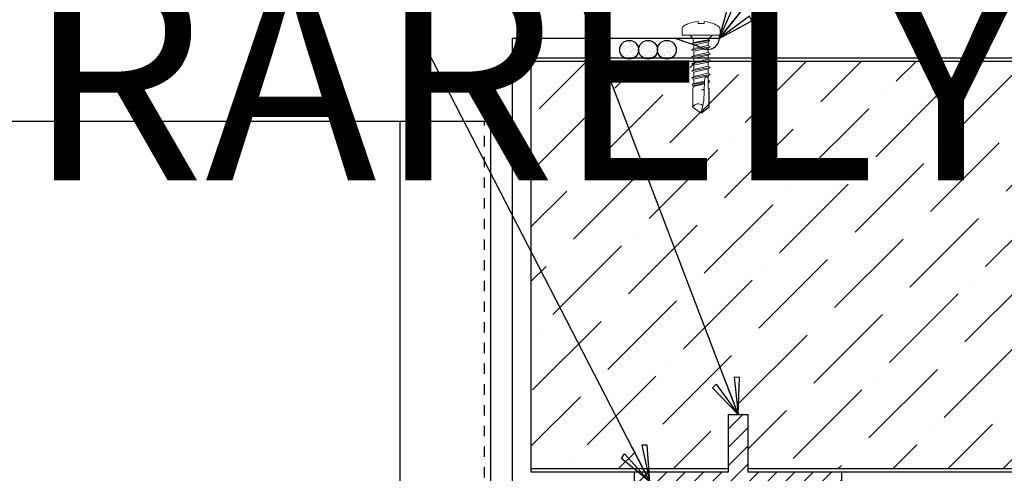
# Model space of a CAD drawing. Units: inches. Extents: x 0 to 40, y -33 to 0.
# Drawn here: x 9 to 18.5, y -16.6 to -12.2 of the extents above; entities that cross this region are included whole.
import ezdxf

# ---------------------------------------------------------------- set-up
doc = ezdxf.new("R2010")
doc.units = ezdxf.units.IN
doc.header["$LTSCALE"] = 0.5
doc.header["$MEASUREMENT"] = 0
doc.linetypes.add('DASHED', pattern=[0.75, 0.5, -0.25])
doc.layers.get('0').update_dxf_attribs({"linetype": 'CONTINUOUS'})
doc.layers.get('DEFPOINTS').update_dxf_attribs({"color": 252, "linetype": 'CONTINUOUS'})
doc.layers.add('fastener', color=4, linetype='CONTINUOUS', lineweight=0)
for name, color, linetype in [('FOAM', 140, 'CONTINUOUS'), ('LiteGauge', 201, 'CONTINUOUS'), ('Panels', 5, 'CONTINUOUS'), ('Polyurethane', 21, 'CONTINUOUS'), ('SEALANT', 4, 'CONTINUOUS'), ('Text', 7, 'CONTINUOUS'), ('Trim', 6, 'CONTINUOUS')]:
    doc.layers.add(name, color=color, linetype=linetype)
doc.styles.get("Standard").update_dxf_attribs({"font": 'arial.ttf'})
doc.dimstyles.new('AWIP DETAILS', dxfattribs={"dimtxt": 0.5, "dimasz": 0.375, "dimexe": 0.375, "dimexo": 0.5, "dimgap": 0.375, "dimtad": 1, "dimdec": 4, "dimzin": 3, "dimdsep": 46, "dimlunit": 4, "dimtxsty": 'Standard', "dimblk": 'HSLASH', "dimcen": 0.125, "dimclrd": 192, "dimclre": 192, "dimclrt": 256, "dimadec": 0, "dimazin": 1, "dimtfac": 0.75, "dimtdec": 4, "dimtofl": 0, "dimtmove": 1, "dimatfit": 3, "dimldrblk": 'ASG-AR10', "dimfxl": 0, "dimfrac": 1, "dimtolj": 1, "dimtzin": 0, "dimarcsym": 0})

# ---------------------------------------------------------------- blocks, each defined once
blk = doc.blocks.new('ASG-AR10')
for p, q in [((-0.875, 0.375), (-0.9375, 0.25)), ((0, 0), (-0.875, 0.375)), ((-1, 0), (0, 0)), ((-0.9375, 0.25), (0, 0)), ((-0.9375, -0.25), (0, 0)), ((0, 0), (-0.875, -0.375)), ((-0.875, -0.375), (-0.9375, -0.25))]:
    blk.add_line(p, q)
blk = doc.blocks.new('HSLASH')
blk.add_line((0, 0), (-1, 0))
at = {"const_width": 0.095515}
blk.add_lwpolyline([(-0.477576, -0.477576), (0.477576, 0.477576)], dxfattribs=at)
blk = doc.blocks.new('T&B fasteners')
at = {"layer": 'fastener'}
for p, q in [((-0.028, 0.1314), (-0.028, 0.1115)), ((0.0309, 0.1115), (-0.028, 0.1115)), ((0.0309, 0.1314), (0.0309, 0.1115)), ((-0.1836, 0), (-0.1836, 0.056)), ((0.1836, 0), (-0.1836, 0)), ((-0.109, 0), (-0.0765, -0.0325)), ((0.109, 0), (-0.109, 0)), ((0.109, 0), (0.0765, -0.0325)), ((0.1836, 0), (0.1836, 0.0533)), ((-0.0854, -0.0815), (-0.0894, -0.0851)), ((-0.0894, -0.0851), (-0.0705, -0.096)), ((-0.0883, -0.08), (0.0823, -0.0487)), ((-0.0883, -0.08), (-0.0712, -0.0715)), ((-0.0883, -0.08), (-0.0854, -0.0815)), ((-0.0855, -0.0816), (0.0826, -0.0533)), ((-0.0765, -0.0325), (0.0765, -0.0325)), ((-0.0765, -0.0325), (-0.0765, -0.0615)), ((-0.0765, -0.0325), (0.0765, -0.0325)), ((-0.0765, -0.0615), (-0.0712, -0.0715)), ((-0.0722, -0.072), (0.0676, -0.0468)), ((-0.0705, -0.096), (0.0694, -0.0648)), ((0.0765, -0.0387), (0.0686, -0.0466)), ((0.0686, -0.0466), (0.0731, -0.0458)), ((0.0693, -0.099), (0.0693, -0.0648)), ((0.0826, -0.0572), (0.0694, -0.0648)), ((0.0731, -0.0458), (0.0823, -0.0487)), ((0.0765, -0.0325), (0.076, -0.0371)), ((0.0765, -0.0325), (0.0765, -0.0387)), ((0.0823, -0.0487), (0.0826, -0.0533)), ((0.0826, -0.0533), (0.0826, -0.0572)), ((-0.0932, -0.1433), (0.0921, -0.1121)), ((-0.0932, -0.1433), (-0.0705, -0.1302)), ((-0.0932, -0.1433), (-0.0705, -0.1564)), ((-0.0932, -0.2107), (0.0921, -0.1795)), ((-0.0705, -0.096), (-0.0705, -0.1302)), ((-0.0705, -0.1302), (0.0693, -0.099)), ((-0.0705, -0.1564), (0.0688, -0.1253)), ((-0.0705, -0.1564), (-0.0705, -0.1976)), ((-0.0705, -0.1976), (0.0693, -0.1664)), ((0.0915, -0.1122), (0.0688, -0.1253)), ((0.0915, -0.1797), (0.0688, -0.1928)), ((0.0921, -0.1121), (0.0693, -0.099)), ((0.0693, -0.1664), (0.0693, -0.125)), ((0.0921, -0.1795), (0.0693, -0.1664)), ((-0.0932, -0.2107), (-0.0705, -0.1976)), ((-0.0932, -0.2107), (-0.0705, -0.2239)), ((-0.0927, -0.2779), (0.0926, -0.2467)), ((-0.0927, -0.2779), (-0.0699, -0.2647)), ((-0.0927, -0.2779), (-0.0699, -0.291)), ((-0.0705, -0.2239), (0.0688, -0.1928)), ((-0.0705, -0.2239), (-0.0705, -0.2646)), ((-0.0699, -0.2647), (0.0699, -0.2335)), ((-0.0699, -0.291), (0.0693, -0.2599)), ((0.0688, -0.2335), (0.0688, -0.1928)), ((0.0921, -0.2468), (0.0693, -0.2599)), ((0.0693, -0.3007), (0.0693, -0.2599)), ((0.0926, -0.2467), (0.0699, -0.2335)), ((-0.0932, -0.345), (0.0921, -0.3138)), ((-0.0932, -0.345), (-0.0705, -0.3319)), ((-0.0932, -0.345), (-0.0705, -0.3581)), ((-0.0705, -0.3319), (0.0693, -0.3007)), ((-0.0705, -0.3581), (0.0688, -0.327)), ((-0.0705, -0.3581), (-0.0705, -0.3989)), ((-0.0705, -0.3989), (0.0688, -0.3678)), ((-0.0699, -0.291), (-0.0699, -0.3317)), ((0.0915, -0.3139), (0.0688, -0.327)), ((0.0688, -0.3678), (0.0688, -0.327)), ((0.0915, -0.3809), (0.0688, -0.3678)), ((0.0921, -0.3138), (0.0693, -0.3007)), ((-0.0932, -0.412), (0.0921, -0.3808)), ((-0.0932, -0.412), (-0.0705, -0.3989)), ((-0.0932, -0.412), (-0.0705, -0.4251)), ((-0.0812, -0.4778), (0.0333, -0.4547)), ((-0.0705, -0.4679), (-0.0812, -0.4778)), ((-0.0803, -0.49), (0.0329, -0.4637)), ((-0.0735, -0.4948), (0.0326, -0.4711)), ((-0.0705, -0.4251), (0.0693, -0.3939)), ((-0.0705, -0.4251), (-0.0705, -0.4679)), ((-0.0705, -0.4679), (0.0336, -0.4447)), ((0.0263, -0.6361), (0.0336, -0.4447)), ((0.0336, -0.4447), (0.0356, -0.4184)), ((0.0689, -0.419), (0.0672, -0.4144)), ((0.0915, -0.3809), (0.0688, -0.394)), ((0.0688, -0.394), (0.0695, -0.5126)), ((0.069, -0.4364), (0.0808, -0.4458)), ((0.0691, -0.4474), (0.08, -0.4452)), ((0.0692, -0.4553), (0.0813, -0.4525)), ((0.0692, -0.4631), (0.0813, -0.4525)), ((0.0741, -0.4541), (0.0813, -0.4525)), ((0.0787, -0.4547), (0.0786, -0.4531)), ((0.0808, -0.4465), (0.0807, -0.4451)), ((0.0808, -0.4465), (0.0813, -0.4525)), ((-0.0812, -0.4778), (-0.0803, -0.49)), ((-0.0735, -0.4948), (-0.0803, -0.49)), ((-0.0782, -0.4769), (-0.0782, -0.4772)), ((-0.0782, -0.4896), (-0.0782, -0.4915)), ((-0.0735, -0.4948), (-0.0782, -0.5151)), ((-0.0782, -0.5151), (-0.0782, -0.6955)), ((0.0308, -0.5211), (0.0037, -0.5298)), ((0.0037, -0.5298), (0.0303, -0.5278)), ((0.0303, -0.5265), (0.005, -0.5301)), ((0.03, -0.5237), (0.0071, -0.5285)), ((0.0807, -0.5171), (0.0695, -0.5126)), ((0.0807, -0.5171), (0.0705, -0.5172)), ((0.0807, -0.5197), (0.0715, -0.5197)), ((0.0807, -0.5197), (0.0726, -0.5227)), ((0.0726, -0.5227), (0.0794, -0.5417)), ((0.0741, -0.6945), (0.0741, -0.5271)), ((0.0794, -0.5417), (0.0794, -0.6947)), ((0.0807, -0.5171), (0.0795, -0.5185)), ((0.0795, -0.5185), (0.0807, -0.5197)), ((0, -0.75), (0.0263, -0.6361)), ((-0.0782, -0.6955), (-0.0054, -0.75)), ((-0.0054, -0.75), (0.0072, -0.75)), ((-0.0054, -0.75), (0.0072, -0.75)), ((0.0741, -0.6945), (-0.0001, -0.7498)), ((0.0794, -0.6947), (0.0072, -0.75))]:
    blk.add_line(p, q, dxfattribs=at)
for centre, radius, start, end in [((-0.0581, -0.0639), 0.1859, 111.7933, 126.64187), ((-0.02, -0.1324), 0.2639, 91.74476, 113.96252), ((-0.016, -0.2983), 0.4322, 72.77883, 83.77283), ((0.0392, -0.0868), 0.2141, 52.31557, 70.13013), ((-0.1466, 0.0559), 0.037, 127.42735, 179.88956), ((0.1412, 0.0516), 0.0424, 2.2939, 47.06097), ((0.0517, -0.4187), 0.0161, 15.39881, 178.88068), ((0.0804, -0.3711), 0.0295, 257.75381, 258.13275), ((-0.0253, -0.7232), 0.0597, 46.05223, 152.40177)]:
    blk.add_arc(centre, radius, start, end, dxfattribs=at)

msp = doc.modelspace()

# ---------------------------------------------------------------- hatches: boundary and pattern name
at = {"layer": 'Polyurethane'}
h = msp.add_hatch(dxfattribs=at)
h.set_pattern_fill('ANSI36', color=256, scale=3, style=0)
h.set_pattern_definition([(45, (-159.0234, 139.51984), (0.1988738, 0.72920387), [0.9375, -0.1875, 0, -0.1875])])
h.paths.add_polyline_path([(24.3957, -13.0056), (24.8957, -13.5056), (24.8957, -12.6218), (21.2117, -12.6218), (21.2268, -12.6305), (21.197, -12.6477), (21.197, -12.6951), (21.2268, -12.7123), (21.197, -12.7295), (21.197, -12.7768), (21.2268, -12.794), (21.197, -12.8112), (21.197, -12.8586), (21.2268, -12.8758), (21.197, -12.893), (21.197, -12.9403), (21.2268, -12.9575), (21.197, -12.9747), (21.197, -13.0221), (21.2268, -13.0393), (21.197, -13.0565), (21.197, -13.1039), (21.2268, -13.121), (21.197, -13.1382), (21.197, -13.1856), (21.2268, -13.2028), (21.197, -13.22), (21.197, -13.2674), (21.2268, -13.2846), (21.197, -13.3017), (21.197, -13.3491), (21.2268, -13.3663), (21.197, -13.3835), (21.197, -13.4309), (21.2268, -13.4481), (21.197, -13.4653), (21.197, -13.5126), (21.2268, -13.5298), (21.197, -13.547), (21.197, -13.5944), (21.2268, -13.6116), (21.197, -13.6288), (21.197, -13.6762), (21.2268, -13.6933), (21.197, -13.7105), (21.197, -13.7579), (21.2268, -13.7751), (21.197, -13.7923), (21.197, -13.8397), (21.2268, -13.8569), (21.197, -13.874), (21.197, -13.9214), (21.2268, -13.9386), (21.197, -13.9558), (21.197, -14.0032), (21.2268, -14.0204), (21.197, -14.0376), (21.197, -14.0849), (21.2268, -14.1021), (21.197, -14.1193), (21.197, -14.1667), (21.2268, -14.1839), (21.197, -14.2011), (21.197, -14.2484), (21.2268, -14.2656), (21.197, -14.2828), (21.197, -14.3302), (21.2268, -14.3474), (21.197, -14.3646), (21.197, -14.412), (21.2268, -14.4291), (21.197, -14.4463), (21.197, -14.4937), (21.2268, -14.5109), (21.197, -14.5281), (21.197, -14.5755), (21.2268, -14.5927), (21.197, -14.6098), (21.197, -14.6572), (21.2268, -14.6744), (21.197, -14.6916), (21.197, -14.739), (21.2268, -14.7562), (21.197, -14.7734), (21.197, -14.8207), (21.2268, -14.8379), (21.197, -14.8551), (21.197, -14.9025), (21.2268, -14.9197), (21.197, -14.9369), (21.197, -14.9843), (21.2268, -15.0014), (21.197, -15.0186), (21.197, -15.066), (21.2268, -15.0832), (21.197, -15.1004), (21.197, -15.1478), (21.2268, -15.165), (21.197, -15.1821), (21.197, -15.2295), (21.2268, -15.2467), (21.197, -15.2639), (21.197, -15.3113), (21.2268, -15.3285), (21.197, -15.3457), (21.197, -15.393), (21.2268, -15.4102), (21.197, -15.4274), (21.197, -15.4748), (21.2268, -15.492), (21.197, -15.5092), (21.197, -15.5565), (21.2268, -15.5737), (21.197, -15.5909), (21.197, -15.6383), (21.2268, -15.6555), (21.197, -15.6727), (21.197, -15.7201), (21.2268, -15.7373), (21.197, -15.7544), (21.197, -15.8018), (21.2268, -15.819), (21.197, -15.8362), (21.197, -15.8836), (21.2268, -15.9008), (21.197, -15.918), (21.197, -15.9653), (21.2268, -15.9825), (21.197, -15.9997), (21.197, -16.0471), (21.2268, -16.0643), (21.197, -16.0815), (21.197, -16.1288), (21.2268, -16.146), (21.197, -16.1632), (21.197, -16.2106), (21.2268, -16.2278), (21.197, -16.245), (21.197, -16.2924), (21.2268, -16.3095), (21.197, -16.3267), (21.197, -16.3741), (21.2268, -16.3913), (21.197, -16.4085), (21.197, -16.4559), (21.2268, -16.4731), (21.197, -16.4902), (21.197, -16.5376), (21.2337, -16.5588), (24.8957, -16.5588), (24.8957, -15.839), (25.3957, -16.339)])
h.paths.add_polyline_path([(15.8234, -16.5588), (15.8234, -16.0379), (16.0109, -16.0379), (16.0109, -16.5588), (21.0088, -16.5588), (21.0088, -16.5311), (20.979, -16.5139), (21.0088, -16.4967), (21.0088, -16.4494), (20.979, -16.4322), (21.0088, -16.415), (21.0088, -16.3676), (20.979, -16.3504), (21.0088, -16.3332), (21.0088, -16.2859), (20.979, -16.2687), (21.0088, -16.2515), (21.0088, -16.2041), (20.979, -16.1869), (21.0088, -16.1697), (21.0088, -16.1223), (20.979, -16.1052), (21.0088, -16.088), (21.0088, -16.0406), (20.979, -16.0234), (21.0088, -16.0062), (21.0088, -15.9588), (20.979, -15.9416), (21.0088, -15.9245), (21.0088, -15.8771), (20.979, -15.8599), (21.0088, -15.8427), (21.0088, -15.7953), (20.979, -15.7781), (21.0088, -15.7609), (21.0088, -15.7136), (20.979, -15.6964), (21.0088, -15.6792), (21.0088, -15.6318), (20.979, -15.6146), (21.0088, -15.5974), (21.0088, -15.55), (20.979, -15.5329), (21.0088, -15.5157), (21.0088, -15.4683), (20.979, -15.4511), (21.0088, -15.4339), (21.0088, -15.3865), (20.979, -15.3693), (21.0088, -15.3522), (21.0088, -15.3048), (20.979, -15.2876), (21.0088, -15.2704), (21.0088, -15.223), (20.979, -15.2058), (21.0088, -15.1886), (21.0088, -15.1413), (20.979, -15.1241), (21.0088, -15.1069), (21.0088, -15.0595), (20.979, -15.0423), (21.0088, -15.0251), (21.0088, -14.9778), (20.979, -14.9606), (21.0088, -14.9434), (21.0088, -14.896), (20.979, -14.8788), (21.0088, -14.8616), (21.0088, -14.8142), (20.979, -14.7971), (21.0088, -14.7799), (21.0088, -14.7325), (20.979, -14.7153), (21.0088, -14.6981), (21.0088, -14.6507), (20.979, -14.6335), (21.0088, -14.6164), (21.0088, -14.569), (20.979, -14.5518), (21.0088, -14.5346), (21.0088, -14.4872), (20.979, -14.47), (21.0088, -14.4528), (21.0088, -14.4055), (20.979, -14.3883), (21.0088, -14.3711), (21.0088, -14.3237), (20.979, -14.3065), (21.0088, -14.2893), (21.0088, -14.2419), (20.979, -14.2248), (21.0088, -14.2076), (21.0088, -14.1602), (20.979, -14.143), (21.0088, -14.1258), (21.0088, -14.0784), (20.979, -14.0612), (21.0088, -14.0441), (21.0088, -13.9967), (20.979, -13.9795), (21.0088, -13.9623), (21.0088, -13.9149), (20.979, -13.8977), (21.0088, -13.8805), (21.0088, -13.8332), (20.979, -13.816), (21.0088, -13.7988), (21.0088, -13.7514), (20.979, -13.7342), (21.0088, -13.717), (21.0088, -13.6697), (20.979, -13.6525), (21.0088, -13.6353), (21.0088, -13.5879), (20.979, -13.5707), (21.0088, -13.5535), (21.0088, -13.5061), (20.979, -13.4889), (21.0088, -13.4718), (21.0088, -13.4244), (20.979, -13.4072), (21.0088, -13.39), (21.0088, -13.3426), (20.979, -13.3254), (21.0088, -13.3082), (21.0088, -13.2609), (20.979, -13.2437), (21.0088, -13.2265), (21.0088, -13.1791), (20.979, -13.1619), (21.0088, -13.1447), (21.0088, -13.0974), (20.979, -13.0802), (21.0088, -13.063), (21.0088, -13.0156), (20.979, -12.9984), (21.0088, -12.9812), (21.0088, -12.9338), (20.979, -12.9167), (21.0088, -12.8995), (21.0088, -12.8521), (20.979, -12.8349), (21.0088, -12.8177), (21.0088, -12.7703), (20.979, -12.7531), (21.0088, -12.736), (21.0088, -12.6886), (20.979, -12.6714), (21.0088, -12.6542), (21.0088, -12.6218), (13.9172, -12.6218), (13.9172, -16.5588)])
at = {"layer": 'SEALANT'}
h = msp.add_hatch(dxfattribs=at)
h.set_pattern_fill('AR-SAND', color=4, scale=0.03125, angle=-90, style=0)
h.set_pattern_definition([(307.5, (319.360083, 188.40963), (0.060213243, 0.0019685424), [0, -0.0475, 0, -0.053125, 0, -0.05078125]), (277.5, (319.36008, 188.40963), (0.088192065, -0.055305522), [0, -0.025625, 0, -0.0428125, 0, -0.01640625]), (237.5, (319.360083, 188.44807), (0.0001768454, -0.097316933), [0, -0.015625, 0, -0.05625, 0, -0.0734375]), (227.5, (319.36008, 188.44807), (0.027427361, -0.093941456), [0, -0.0078125, 0, -0.036875, 0, -0.0421875])])
edge = h.paths.add_edge_path()
edge.add_arc((14.8656, -12.5128), 0.0909, -90, 270)
h = msp.add_hatch(dxfattribs=at)
h.set_pattern_fill('AR-SAND', color=4, scale=0.03125, angle=-90, style=0)
h.set_pattern_definition([(307.5, (319.541877, 188.40963), (0.060213243, 0.0019685424), [0, -0.0475, 0, -0.053125, 0, -0.05078125]), (277.5, (319.54188, 188.40963), (0.088192065, -0.055305522), [0, -0.025625, 0, -0.0428125, 0, -0.01640625]), (237.5, (319.541877, 188.44807), (0.0001768454, -0.097316933), [0, -0.015625, 0, -0.05625, 0, -0.0734375]), (227.5, (319.54188, 188.44807), (0.027427361, -0.093941456), [0, -0.0078125, 0, -0.036875, 0, -0.0421875])])
edge = h.paths.add_edge_path()
edge.add_arc((15.0474, -12.5128), 0.0909, -90, 270)
h = msp.add_hatch(dxfattribs=at)
h.set_pattern_fill('AR-SAND', color=4, scale=0.03125, angle=-90, style=0)
h.set_pattern_definition([(307.5, (319.72367, 188.40963), (0.060213243, 0.0019685424), [0, -0.0475, 0, -0.053125, 0, -0.05078125]), (277.5, (319.72367, 188.40963), (0.088192065, -0.055305522), [0, -0.025625, 0, -0.0428125, 0, -0.01640625]), (237.5, (319.72367, 188.44807), (0.0001768454, -0.097316933), [0, -0.015625, 0, -0.05625, 0, -0.0734375]), (227.5, (319.72367, 188.44807), (0.027427361, -0.093941456), [0, -0.0078125, 0, -0.036875, 0, -0.0421875])])
edge = h.paths.add_edge_path()
edge.add_arc((15.2292, -12.5128), 0.0909, -90, 270)
h = msp.add_hatch(dxfattribs=at)
h.set_pattern_fill('ANSI31', color=256, angle=360, style=0)
h.set_pattern_definition([(45, (-124.04396, 164.62962), (-0.08838835, 0.08838835), [])])
h.paths.add_polyline_path([(16.9172, -16.7873), (14.9172, -16.7873), (14.9172, -16.5903), (15.8234, -16.5903), (15.8234, -16.0379), (16.0109, -16.0379), (16.0109, -16.5903), (16.9172, -16.5903)])

# ---------------------------------------------------------------- linework, layer by layer
at = {"layer": 'FOAM'}
msp.add_lwpolyline([(16.9172, -16.7873), (14.9172, -16.7873), (14.9172, -16.5903), (15.8234, -16.5903), (15.8234, -16.0379), (16.0109, -16.0379), (16.0109, -16.5903), (16.9172, -16.5903), (16.9172, -16.7873)], dxfattribs=at)
at = {"layer": 'LiteGauge'}
for p, q in [((5.5307, -13.2038), (13.5307, -13.2038)), ((12.6557, -23.2459), (12.6557, -13.2038)), ((13.5307, -23.2459), (13.5307, -13.2038))]:
    msp.add_line(p, q, dxfattribs=at)
at = {"layer": 'LiteGauge', "linetype": 'DASHED', "ltscale": 0.25}
msp.add_line((13.4682, -23.2459), (13.4682, -13.2038), dxfattribs=at)
at = {"layer": 'Panels'}
for points in [[(13.9172, -12.5903), (24.8957, -12.5903)], [(13.9172, -12.6218), (24.8957, -12.6218)], [(13.9172, -16.5588), (15.8234, -16.5588)], [(13.9172, -16.5903), (15.8234, -16.5903)], [(16.0109, -16.5588), (24.8957, -16.5588)], [(16.0109, -16.5903), (24.8957, -16.5903)]]:
    msp.add_lwpolyline(points, dxfattribs=at)
at = {"layer": 'Polyurethane'}
for points in [[(13.9172, -12.5903), (13.9172, -16.5903)], [(15.8234, -16.5903), (15.8234, -16.0379), (16.0109, -16.0379), (16.0109, -16.5903)]]:
    msp.add_lwpolyline(points, dxfattribs=at)
at = {"layer": 'SEALANT'}
for centre in [(14.8656, -12.5128), (15.0474, -12.5128), (15.2292, -12.5128)]:
    msp.add_circle(centre, 0.0909, dxfattribs=at)
at = {"layer": 'Trim'}
msp.add_lwpolyline([(15.3163, -12.4025), (15.5596, -12.4887, 0.603117), (15.7353, -12.4025), (13.7353, -12.4025), (13.7353, -19.4025, 0.603117), (13.8215, -19.2268), (13.7353, -18.9834)], format="xyb", dxfattribs=at)

# ---------------------------------------------------------------- block references
at = {"layer": 'fastener'}
msp.add_blockref('T&B fasteners', (15.5596, -12.3713), dxfattribs=at)

# ---------------------------------------------------------------- texts
at = {"layer": 'DEFPOINTS'}
msp.add_text('RARELY USED', height=2, dxfattribs=at).set_placement((9.0374, -13.7748))

# ---------------------------------------------------------------- leaders
at = {"layer": 'Text'}
for points in [[(15.9172, -16.0379), (10.6532, -2.2216), (5.2229, -2.2216)], [(15.7353, -12.4025), (20.7514, -6.1542), (27.3585, -6.1542)], [(15.0651, -16.6888), (11.1537, -9.0916), (9.0032, -9.0916)]]:
    msp.add_leader(points, dimstyle='AWIP DETAILS', override={"dimtad": 0}, dxfattribs=at)

doc.saveas('drawing.dxf')
